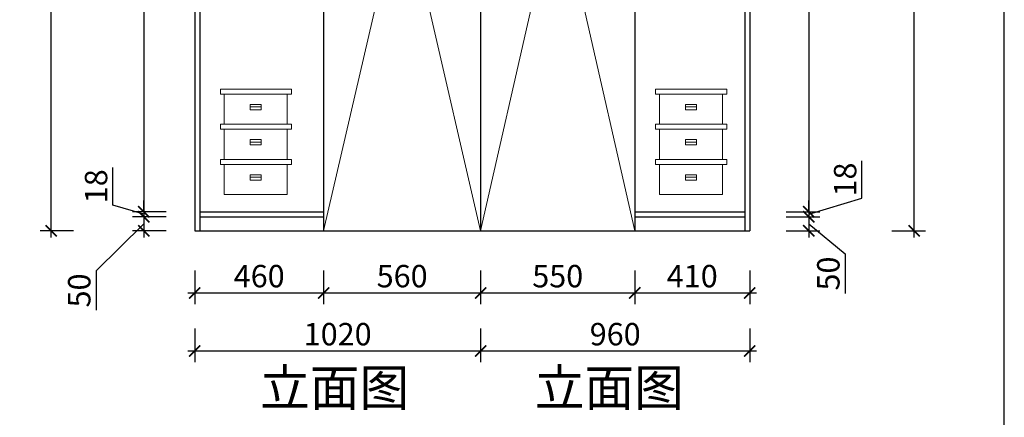
# Model space of a CAD drawing. Units: millimetres. Extents: x 2314853 to 2348551, y 119822 to 132641.
# Drawn here: x 2321666 to 2325178, y 122620 to 124040 of the extents above; entities that cross this region are included whole.
import ezdxf

# ---------------------------------------------------------------- set-up
doc = ezdxf.new("R2010")
doc.units = ezdxf.units.MM
doc.header["$LTSCALE"] = 3
for name, color, linetype in [('E-立面细线', 251, 'Continuous'), ('E-立面轮廓线', 26, 'Continuous'), ('标注', 3, 'Continuous')]:
    doc.layers.add(name, color=color, linetype=linetype)
doc.layers.add('图层3', color=30, linetype='Continuous', lineweight=15)
doc.styles.add('DS01', font='txt')
doc.styles.get("Standard").update_dxf_attribs({"font": 'txt', "bigfont": 'gbcbig.shx'})
doc.dimstyles.new('DS03', dxfattribs={"dimscale": 40, "dimtxt": 2, "dimasz": 1, "dimexe": 1, "dimexo": 2, "dimgap": 0.5, "dimtad": 1, "dimdec": 0, "dimzin": 0, "dimdsep": 46, "dimtxsty": 'DS01', "dimblk": 'ARCHTICK', "dimcen": 0, "dimdle": 0.6, "dimclrd": 251, "dimclre": 251, "dimclrt": 2, "dimadec": 0, "dimazin": 0, "dimtfac": 1, "dimtdec": 0, "dimtmove": 1, "dimatfit": 2, "dimldrblk": 'DOT', "dimfxl": 2, "dimfxlon": 1, "dimtolj": 1, "dimtzin": 0, "dimlwe": 30, "dimarcsym": 0})

# ---------------------------------------------------------------- blocks, each defined once
blk = doc.blocks.new('A$C76B769DE')
at = {"layer": 'E-立面细线', "lineweight": 13}
for p, q in [((118.5, 68.6, 0), (161.8, 68.6, 0)), ((231.1, 0, 0), (231.1, 0, 0))]:
    blk.add_line(p, q, dxfattribs=at)
at = {"layer": 'E-立面细线', "lineweight": 13, "elevation": 0}
for points in [[(0, 139.4), (282.4, 139.4), (282.4, 120), (0, 120)], [(15.1, 120), (265.2, 120), (265.2, 0), (15.1, 0)], [(161.8, 78.5), (118.5, 78.5), (118.5, 57.9), (161.8, 57.9)]]:
    blk.add_lwpolyline(points, close=True, dxfattribs=at)
blk = doc.blocks.new('_ARCHTICK')
at = {"color": 0, "linetype": 'ByBlock', "const_width": 0.15}
blk.add_lwpolyline([(-0.5, -0.5), (0.5, 0.5)], dxfattribs=at)
blk = doc.blocks.new('*D78')
at = {"layer": 'Defpoints', "color": 0, "transparency": 16777216}
for p in [(2322289.9, 123285.9), (2322749.9, 123285.9), (2322749.9, 123064.1)]:
    blk.add_point(p, dxfattribs=at)
at = {"layer": '标注', "color": 251, "lineweight": 30, "transparency": 16777216}
for p, q in [((2322289.9, 123144.1), (2322289.9, 123024.1)), ((2322749.9, 123144.1), (2322749.9, 123024.1))]:
    blk.add_line(p, q, dxfattribs=at)
at = {"layer": '标注', "color": 251, "lineweight": -2, "transparency": 16777216}
blk.add_line((2322265.9, 123064.1), (2322773.9, 123064.1), dxfattribs=at)
at = {"layer": '标注', "color": 251, "lineweight": -2, "transparency": 16777216, "xscale": 40, "yscale": 40, "zscale": 40, "rotation": 180}
blk.add_blockref('_ARCHTICK', (2322289.9, 123064.1), dxfattribs=at)
at = {"layer": '标注', "color": 251, "lineweight": -2, "transparency": 16777216, "xscale": 40, "yscale": 40, "zscale": 40}
blk.add_blockref('_ARCHTICK', (2322749.9, 123064.1), dxfattribs=at)
at = {"layer": '标注', "color": 2, "transparency": 16777216, "insert": (2322519.9, 123124.1), "char_height": 80, "attachment_point": 5, "style": 'DS01'}
blk.add_mtext('\\A1;460', dxfattribs=at)
blk = doc.blocks.new('_Dot')
at = {"color": 0, "linetype": 'ByBlock', "lineweight": -2}
blk.add_line((-0.5, 0), (-1, 0), dxfattribs=at)
at = {"color": 0, "linetype": 'ByBlock', "const_width": 0.5}
blk.add_lwpolyline([(-0.25, 0, 1), (0.25, 0, 1)], format="xyb", close=True, dxfattribs=at)
blk = doc.blocks.new('*D79')
at = {"layer": 'Defpoints', "color": 0, "transparency": 16777216}
for p in [(2322749.9, 123285.9), (2323309.9, 123285.9), (2323309.9, 123064.1)]:
    blk.add_point(p, dxfattribs=at)
at = {"layer": '标注', "color": 251, "lineweight": 30, "transparency": 16777216}
for p, q in [((2322749.9, 123144.1), (2322749.9, 123024.1)), ((2323309.9, 123144.1), (2323309.9, 123024.1))]:
    blk.add_line(p, q, dxfattribs=at)
at = {"layer": '标注', "color": 251, "lineweight": -2, "transparency": 16777216}
blk.add_line((2322725.9, 123064.1), (2323333.9, 123064.1), dxfattribs=at)
at = {"layer": '标注', "color": 251, "lineweight": -2, "transparency": 16777216, "xscale": 40, "yscale": 40, "zscale": 40, "rotation": 180}
blk.add_blockref('_ARCHTICK', (2322749.9, 123064.1), dxfattribs=at)
at = {"layer": '标注', "color": 251, "lineweight": -2, "transparency": 16777216, "xscale": 40, "yscale": 40, "zscale": 40}
blk.add_blockref('_ARCHTICK', (2323309.9, 123064.1), dxfattribs=at)
at = {"layer": '标注', "color": 2, "transparency": 16777216, "insert": (2323029.9, 123124.1), "char_height": 80, "attachment_point": 5, "style": 'DS01'}
blk.add_mtext('\\A1;560', dxfattribs=at)
blk = doc.blocks.new('*D80')
at = {"layer": 'Defpoints', "color": 0, "transparency": 16777216}
for p in [(2323309.9, 123285.9), (2323859.9, 123285.9), (2323859.9, 123064.1)]:
    blk.add_point(p, dxfattribs=at)
at = {"layer": '标注', "color": 251, "lineweight": 30, "transparency": 16777216}
for p, q in [((2323309.9, 123144.1), (2323309.9, 123024.1)), ((2323859.9, 123144.1), (2323859.9, 123024.1))]:
    blk.add_line(p, q, dxfattribs=at)
at = {"layer": '标注', "color": 251, "lineweight": -2, "transparency": 16777216}
blk.add_line((2323285.9, 123064.1), (2323883.9, 123064.1), dxfattribs=at)
at = {"layer": '标注', "color": 251, "lineweight": -2, "transparency": 16777216, "xscale": 40, "yscale": 40, "zscale": 40, "rotation": 180}
blk.add_blockref('_ARCHTICK', (2323309.9, 123064.1), dxfattribs=at)
at = {"layer": '标注', "color": 251, "lineweight": -2, "transparency": 16777216, "xscale": 40, "yscale": 40, "zscale": 40}
blk.add_blockref('_ARCHTICK', (2323859.9, 123064.1), dxfattribs=at)
at = {"layer": '标注', "color": 2, "transparency": 16777216, "insert": (2323584.9, 123124.1), "char_height": 80, "attachment_point": 5, "style": 'DS01'}
blk.add_mtext('\\A1;550', dxfattribs=at)
blk = doc.blocks.new('*D81')
at = {"layer": 'Defpoints', "color": 0, "transparency": 16777216}
for p in [(2323859.9, 123285.9), (2324269.9, 123285.9), (2324269.9, 123064.1)]:
    blk.add_point(p, dxfattribs=at)
at = {"layer": '标注', "color": 251, "lineweight": 30, "transparency": 16777216}
for p, q in [((2323859.9, 123144.1), (2323859.9, 123024.1)), ((2324269.9, 123144.1), (2324269.9, 123024.1))]:
    blk.add_line(p, q, dxfattribs=at)
at = {"layer": '标注', "color": 251, "lineweight": -2, "transparency": 16777216}
blk.add_line((2323835.9, 123064.1), (2324293.9, 123064.1), dxfattribs=at)
at = {"layer": '标注', "color": 251, "lineweight": -2, "transparency": 16777216, "xscale": 40, "yscale": 40, "zscale": 40, "rotation": 180}
blk.add_blockref('_ARCHTICK', (2323859.9, 123064.1), dxfattribs=at)
at = {"layer": '标注', "color": 251, "lineweight": -2, "transparency": 16777216, "xscale": 40, "yscale": 40, "zscale": 40}
blk.add_blockref('_ARCHTICK', (2324269.9, 123064.1), dxfattribs=at)
at = {"layer": '标注', "color": 2, "transparency": 16777216, "insert": (2324064.9, 123124.1), "char_height": 80, "attachment_point": 5, "style": 'DS01'}
blk.add_mtext('\\A1;410', dxfattribs=at)
blk = doc.blocks.new('*D10')
at = {"layer": 'Defpoints', "color": 0, "transparency": 16777216}
for p in [(2322289.9, 123285.9), (2323309.9, 123285.9), (2323309.9, 122856.9)]:
    blk.add_point(p, dxfattribs=at)
at = {"layer": '标注', "color": 251, "lineweight": 30, "transparency": 16777216}
for p, q in [((2322289.9, 122936.9), (2322289.9, 122816.9)), ((2323309.9, 122936.9), (2323309.9, 122816.9))]:
    blk.add_line(p, q, dxfattribs=at)
at = {"layer": '标注', "color": 251, "lineweight": -2, "transparency": 16777216}
blk.add_line((2322265.9, 122856.9), (2323333.9, 122856.9), dxfattribs=at)
at = {"layer": '标注', "color": 251, "lineweight": -2, "transparency": 16777216, "xscale": 40, "yscale": 40, "zscale": 40, "rotation": 180}
blk.add_blockref('_ARCHTICK', (2322289.9, 122856.9), dxfattribs=at)
at = {"layer": '标注', "color": 251, "lineweight": -2, "transparency": 16777216, "xscale": 40, "yscale": 40, "zscale": 40}
blk.add_blockref('_ARCHTICK', (2323309.9, 122856.9), dxfattribs=at)
at = {"layer": '标注', "color": 2, "transparency": 16777216, "insert": (2322799.9, 122916.9), "char_height": 80, "attachment_point": 5, "style": 'DS01'}
blk.add_mtext('\\A1;1020', dxfattribs=at)
blk = doc.blocks.new('*D11')
at = {"layer": 'Defpoints', "color": 0, "transparency": 16777216}
for p in [(2323309.9, 123285.9), (2324269.9, 123285.9), (2324269.9, 122856.9)]:
    blk.add_point(p, dxfattribs=at)
at = {"layer": '标注', "color": 251, "lineweight": 30, "transparency": 16777216}
for p, q in [((2323309.9, 122936.9), (2323309.9, 122816.9)), ((2324269.9, 122936.9), (2324269.9, 122816.9))]:
    blk.add_line(p, q, dxfattribs=at)
at = {"layer": '标注', "color": 251, "lineweight": -2, "transparency": 16777216}
blk.add_line((2323285.9, 122856.9), (2324293.9, 122856.9), dxfattribs=at)
at = {"layer": '标注', "color": 251, "lineweight": -2, "transparency": 16777216, "xscale": 40, "yscale": 40, "zscale": 40, "rotation": 180}
blk.add_blockref('_ARCHTICK', (2323309.9, 122856.9), dxfattribs=at)
at = {"layer": '标注', "color": 251, "lineweight": -2, "transparency": 16777216, "xscale": 40, "yscale": 40, "zscale": 40}
blk.add_blockref('_ARCHTICK', (2324269.9, 122856.9), dxfattribs=at)
at = {"layer": '标注', "color": 2, "transparency": 16777216, "insert": (2323789.9, 122916.9), "char_height": 80, "attachment_point": 5, "style": 'DS01'}
blk.add_mtext('\\A1;960', dxfattribs=at)
blk = doc.blocks.new('*D85')
at = {"layer": 'Defpoints', "color": 0, "transparency": 16777216}
for p in [(2322307.9, 125269.9), (2322108, 123353.9), (2322307.9, 123353.9)]:
    blk.add_point(p, dxfattribs=at)
at = {"layer": '标注', "color": 251, "lineweight": -2, "transparency": 16777216}
blk.add_line((2322108, 125293.9), (2322108, 123329.9), dxfattribs=at)
at = {"layer": '标注', "color": 251, "lineweight": 30, "transparency": 16777216}
for p, q in [((2322188, 125269.9), (2322068, 125269.9)), ((2322188, 123353.9), (2322068, 123353.9))]:
    blk.add_line(p, q, dxfattribs=at)
at = {"layer": '标注', "color": 251, "lineweight": -2, "transparency": 16777216, "xscale": 40, "yscale": 40, "zscale": 40}
for p, rotation in [((2322108, 125269.9), 90), ((2322108, 123353.9), 270)]:
    blk.add_blockref('_ARCHTICK', p, dxfattribs=dict(at, rotation=rotation))
at = {"layer": '标注', "color": 2, "transparency": 16777216, "insert": (2322048, 124311.9), "char_height": 80, "attachment_point": 5, "rotation": 90, "style": 'DS01'}
blk.add_mtext('\\A1;1916', dxfattribs=at)
blk = doc.blocks.new('*D86')
at = {"layer": 'Defpoints', "color": 0, "transparency": 16777216}
for p in [(2322108, 123335.9), (2322307.9, 123353.9), (2322307.9, 123335.9)]:
    blk.add_point(p, dxfattribs=at)
at = {"layer": '标注', "color": 251, "lineweight": -2, "transparency": 16777216}
for p, q in [((2321998, 123377.9), (2321998, 123512.2)), ((2322108, 123344.9), (2321998, 123377.9)), ((2322108, 123353.9), (2322108, 123393.9)), ((2322108, 123353.9), (2322108, 123335.9)), ((2322108, 123353.9), (2322108, 123335.9)), ((2322108, 123335.9), (2322108, 123295.9))]:
    blk.add_line(p, q, dxfattribs=at)
at = {"layer": '标注', "color": 251, "lineweight": 30, "transparency": 16777216}
for p, q in [((2322188, 123353.9), (2322068, 123353.9)), ((2322188, 123335.9), (2322068, 123335.9))]:
    blk.add_line(p, q, dxfattribs=at)
at = {"layer": '标注', "color": 251, "lineweight": -2, "transparency": 16777216, "xscale": 40, "yscale": 40, "zscale": 40}
for p, rotation in [((2322108, 123353.9), 270), ((2322108, 123335.9), 90)]:
    blk.add_blockref('_ARCHTICK', p, dxfattribs=dict(at, rotation=rotation))
at = {"layer": '标注', "color": 2, "transparency": 16777216, "insert": (2321938, 123445), "char_height": 80, "attachment_point": 5, "rotation": 90, "style": 'DS01'}
blk.add_mtext('\\A1;18', dxfattribs=at)
blk = doc.blocks.new('*D87')
at = {"layer": 'Defpoints', "color": 0, "transparency": 16777216}
for p in [(2322307.9, 123335.9), (2322108, 123285.9), (2322307.9, 123285.9)]:
    blk.add_point(p, dxfattribs=at)
at = {"layer": '标注', "color": 251, "lineweight": 30, "transparency": 16777216}
for p, q in [((2322188, 123335.9), (2322068, 123335.9)), ((2322188, 123285.9), (2322068, 123285.9))]:
    blk.add_line(p, q, dxfattribs=at)
at = {"layer": '标注', "color": 251, "lineweight": -2, "transparency": 16777216}
for p, q in [((2322108, 123359.9), (2322108, 123261.9)), ((2322108, 123310.9), (2321938, 123143.6)), ((2321938, 123143.6), (2321938, 123002.3))]:
    blk.add_line(p, q, dxfattribs=at)
at = {"layer": '标注', "color": 251, "lineweight": -2, "transparency": 16777216, "xscale": 40, "yscale": 40, "zscale": 40}
for p, rotation in [((2322108, 123335.9), 90), ((2322108, 123285.9), 270)]:
    blk.add_blockref('_ARCHTICK', p, dxfattribs=dict(at, rotation=rotation))
at = {"layer": '标注', "color": 2, "transparency": 16777216, "insert": (2321878, 123073), "char_height": 80, "attachment_point": 5, "rotation": 90, "style": 'DS01'}
blk.add_mtext('\\A1;50', dxfattribs=at)
blk = doc.blocks.new('*D88')
at = {"layer": 'Defpoints', "color": 0, "transparency": 16777216}
for p in [(2321778, 125705.9), (2322289.9, 125705.9), (2322307.9, 123285.9)]:
    blk.add_point(p, dxfattribs=at)
at = {"layer": '标注', "color": 251, "lineweight": -2, "transparency": 16777216}
blk.add_line((2321778, 123261.9), (2321778, 125729.9), dxfattribs=at)
at = {"layer": '标注', "color": 251, "lineweight": 30, "transparency": 16777216}
for p, q in [((2321858, 125705.9), (2321738, 125705.9)), ((2321858, 123285.9), (2321738, 123285.9))]:
    blk.add_line(p, q, dxfattribs=at)
at = {"layer": '标注', "color": 251, "lineweight": -2, "transparency": 16777216, "xscale": 40, "yscale": 40, "zscale": 40}
for p, rotation in [((2321778, 125705.9), 90), ((2321778, 123285.9), 270)]:
    blk.add_blockref('_ARCHTICK', p, dxfattribs=dict(at, rotation=rotation))
at = {"layer": '标注', "color": 2, "transparency": 16777216, "insert": (2321718, 124495.9), "char_height": 80, "attachment_point": 5, "rotation": 90, "style": 'DS01'}
blk.add_mtext('\\A1;2420', dxfattribs=at)
blk = doc.blocks.new('*D98')
at = {"layer": 'Defpoints', "color": 0, "transparency": 16777216}
for p in [(2324251.9, 125269.9), (2324251.9, 123353.9), (2324480.3, 123353.9)]:
    blk.add_point(p, dxfattribs=at)
at = {"layer": '标注', "color": 251, "lineweight": -2, "transparency": 16777216}
blk.add_line((2324480.3, 125293.9), (2324480.3, 123329.9), dxfattribs=at)
at = {"layer": '标注', "color": 251, "lineweight": 30, "transparency": 16777216}
for p, q in [((2324400.3, 125269.9), (2324520.3, 125269.9)), ((2324400.3, 123353.9), (2324520.3, 123353.9))]:
    blk.add_line(p, q, dxfattribs=at)
at = {"layer": '标注', "color": 251, "lineweight": -2, "transparency": 16777216, "xscale": 40, "yscale": 40, "zscale": 40}
for p, rotation in [((2324480.3, 125269.9), 90), ((2324480.3, 123353.9), 270)]:
    blk.add_blockref('_ARCHTICK', p, dxfattribs=dict(at, rotation=rotation))
at = {"layer": '标注', "color": 2, "transparency": 16777216, "insert": (2324420.3, 124311.9), "char_height": 80, "attachment_point": 5, "rotation": 90, "style": 'DS01'}
blk.add_mtext('\\A1;1916', dxfattribs=at)
blk = doc.blocks.new('*D99')
at = {"layer": 'Defpoints', "color": 0, "transparency": 16777216}
for p in [(2324251.9, 123353.9), (2324251.9, 123335.9), (2324480.3, 123335.9)]:
    blk.add_point(p, dxfattribs=at)
at = {"layer": '标注', "color": 251, "lineweight": -2, "transparency": 16777216}
for p, q in [((2324670.3, 123401.9), (2324670.3, 123536.2)), ((2324480.3, 123344.9), (2324670.3, 123401.9)), ((2324480.3, 123353.9), (2324480.3, 123393.9)), ((2324480.3, 123353.9), (2324480.3, 123335.9)), ((2324480.3, 123353.9), (2324480.3, 123335.9)), ((2324480.3, 123335.9), (2324480.3, 123295.9))]:
    blk.add_line(p, q, dxfattribs=at)
at = {"layer": '标注', "color": 251, "lineweight": 30, "transparency": 16777216}
for p, q in [((2324400.3, 123353.9), (2324520.3, 123353.9)), ((2324400.3, 123335.9), (2324520.3, 123335.9))]:
    blk.add_line(p, q, dxfattribs=at)
at = {"layer": '标注', "color": 251, "lineweight": -2, "transparency": 16777216, "xscale": 40, "yscale": 40, "zscale": 40}
for p, rotation in [((2324480.3, 123353.9), 270), ((2324480.3, 123335.9), 90)]:
    blk.add_blockref('_ARCHTICK', p, dxfattribs=dict(at, rotation=rotation))
at = {"layer": '标注', "color": 2, "transparency": 16777216, "insert": (2324610.3, 123469), "char_height": 80, "attachment_point": 5, "rotation": 90, "style": 'DS01'}
blk.add_mtext('\\A1;18', dxfattribs=at)
blk = doc.blocks.new('*D100')
at = {"layer": 'Defpoints', "color": 0, "transparency": 16777216}
for p in [(2324251.9, 123335.9), (2324269.9, 123285.9), (2324480.3, 123285.9)]:
    blk.add_point(p, dxfattribs=at)
at = {"layer": '标注', "color": 251, "lineweight": 30, "transparency": 16777216}
for p, q in [((2324400.3, 123335.9), (2324520.3, 123335.9)), ((2324400.3, 123285.9), (2324520.3, 123285.9))]:
    blk.add_line(p, q, dxfattribs=at)
at = {"layer": '标注', "color": 251, "lineweight": -2, "transparency": 16777216}
for p, q in [((2324480.3, 123359.9), (2324480.3, 123261.9)), ((2324480.3, 123310.9), (2324610.3, 123204)), ((2324610.3, 123204), (2324610.3, 123062.7))]:
    blk.add_line(p, q, dxfattribs=at)
at = {"layer": '标注', "color": 251, "lineweight": -2, "transparency": 16777216, "xscale": 40, "yscale": 40, "zscale": 40}
for p, rotation in [((2324480.3, 123335.9), 90), ((2324480.3, 123285.9), 270)]:
    blk.add_blockref('_ARCHTICK', p, dxfattribs=dict(at, rotation=rotation))
at = {"layer": '标注', "color": 2, "transparency": 16777216, "insert": (2324550.3, 123133.4), "char_height": 80, "attachment_point": 5, "rotation": 90, "style": 'DS01'}
blk.add_mtext('\\A1;50', dxfattribs=at)
blk = doc.blocks.new('*D12')
at = {"layer": 'Defpoints', "color": 0, "transparency": 16777216}
for p in [(2324269.9, 125705.9), (2324856.4, 125705.9), (2324269.9, 123285.9)]:
    blk.add_point(p, dxfattribs=at)
at = {"layer": '标注', "color": 251, "lineweight": -2, "transparency": 16777216}
blk.add_line((2324856.4, 123261.9), (2324856.4, 125729.9), dxfattribs=at)
at = {"layer": '标注', "color": 251, "lineweight": 30, "transparency": 16777216}
for p, q in [((2324776.4, 125705.9), (2324896.4, 125705.9)), ((2324776.4, 123285.9), (2324896.4, 123285.9))]:
    blk.add_line(p, q, dxfattribs=at)
at = {"layer": '标注', "color": 251, "lineweight": -2, "transparency": 16777216, "xscale": 40, "yscale": 40, "zscale": 40}
for p, rotation in [((2324856.4, 125705.9), 90), ((2324856.4, 123285.9), 270)]:
    blk.add_blockref('_ARCHTICK', p, dxfattribs=dict(at, rotation=rotation))
at = {"layer": '标注', "color": 2, "transparency": 16777216, "insert": (2324796.4, 124495.9), "char_height": 80, "attachment_point": 5, "rotation": 90, "style": 'DS01'}
blk.add_mtext('\\A1;2420', dxfattribs=at)

msp = doc.modelspace()

# ---------------------------------------------------------------- linework, layer by layer
at = {"layer": '图层3', "color": 157}
for p, q in [((2322749.9, 123285.9), (2323309.9, 125705.9)), ((2322749.9, 125705.9), (2323309.9, 123285.9)), ((2323309.9, 123285.9), (2323859.9, 125705.9)), ((2323309.9, 125705.9), (2323859.9, 123285.9))]:
    msp.add_line(p, q, dxfattribs=at)
at = {"layer": '标注', "color": 0}
for p, q in [((2325178.1, 122315.7), (2325178.1, 128003.8)), ((2322289.9, 125705.9), (2322289.9, 123285.9)), ((2322307.9, 125705.9), (2322307.9, 123285.9)), ((2322749.9, 125705.9), (2322749.9, 123285.9)), ((2323309.9, 125705.9), (2323309.9, 123285.9)), ((2323859.9, 125705.9), (2323859.9, 123285.9)), ((2324251.9, 125705.9), (2324251.9, 123285.9)), ((2324269.9, 125705.9), (2324269.9, 123285.9)), ((2322307.9, 123353.9), (2322749.9, 123353.9)), ((2322307.9, 123335.9), (2322749.9, 123335.9)), ((2323859.9, 123353.9), (2324251.9, 123353.9)), ((2323859.9, 123335.9), (2324251.9, 123335.9)), ((2322289.9, 123285.9), (2323309.9, 123285.9)), ((2323309.9, 123285.9), (2324269.9, 123285.9))]:
    msp.add_line(p, q, dxfattribs=at)

# ---------------------------------------------------------------- block references
at = {"layer": 'E-立面轮廓线', "xscale": 0.8999999999941792, "yscale": 0.9000000000014552, "zscale": 0.9}
for p in [(2322381.3, 123666.2, 0), (2323933.9, 123666.2, 0), (2322381.3, 123540.7, 0), (2323933.9, 123540.7, 0), (2322381.3, 123415.2, 0), (2323933.9, 123415.2, 0)]:
    msp.add_blockref('A$C76B769DE', p, dxfattribs=at)

# ---------------------------------------------------------------- texts
at = {"layer": '标注', "color": 1, "char_height": 130, "width": 770, "attachment_point": 3}
for insert in [(2323055, 122790.9), (2324034.8, 122790.9)]:
    msp.add_mtext('\\A1;{\\fSimSun|b0|i0|c134|p2;立面图}', dxfattribs=dict(at, insert=insert))

# ---------------------------------------------------------------- dimensions: what is measured, and where the dimension line sits
at = {"layer": '标注', "color": 0}
for base, p1, p2, picture, middle in [((2321778, 125705.9), (2322307.9, 123285.9), (2322289.9, 125705.9), '*D88', (2321718, 124495.9)), ((2324856.4, 125705.9), (2324269.9, 123285.9), (2324269.9, 125705.9), '*D12', (2324796.4, 124495.9)), ((2322108, 123353.9), (2322307.9, 125269.9), (2322307.9, 123353.9), '*D85', (2322048, 124311.9)), ((2324480.3, 123353.9), (2324251.9, 125269.9), (2324251.9, 123353.9), '*D98', (2324420.3, 124311.9)), ((2322108, 123335.9), (2322307.9, 123353.9), (2322307.9, 123335.9), '*D86', (2321938, 123397.9)), ((2324480.3, 123335.9), (2324251.9, 123353.9), (2324251.9, 123335.9), '*D99', (2324610.3, 123421.9))]:
    dim = msp.add_linear_dim(base=base, p1=p1, p2=p2, angle=90, dimstyle='DS03', dxfattribs=at)
    dim.commit()
    dim.dimension.update_dxf_attribs({"geometry": picture, "text_midpoint": middle})
for base, p1, p2, picture, middle in [((2322108, 123285.9), (2322307.9, 123335.9), (2322307.9, 123285.9), '*D87', (2321938, 123123.6)), ((2324480.3, 123285.9), (2324251.9, 123335.9), (2324269.9, 123285.9), '*D100', (2324610.3, 123184))]:
    dim = msp.add_linear_dim(base=base, p1=p1, p2=p2, angle=90, dimstyle='DS03', dxfattribs=at)
    dim.commit()
    dim.dimension.update_dxf_attribs({"geometry": picture, "text_midpoint": middle, "dimtype": 128})
for base, p1, p2, picture, middle in [((2322749.9, 123064.1), (2322289.9, 123285.9), (2322749.9, 123285.9), '*D78', (2322519.9, 123124.1)), ((2323309.9, 122856.9), (2322289.9, 123285.9), (2323309.9, 123285.9), '*D10', (2322799.9, 122916.9)), ((2323309.9, 123064.1), (2322749.9, 123285.9), (2323309.9, 123285.9), '*D79', (2323029.9, 123124.1)), ((2323859.9, 123064.1), (2323309.9, 123285.9), (2323859.9, 123285.9), '*D80', (2323584.9, 123124.1)), ((2324269.9, 122856.9), (2323309.9, 123285.9), (2324269.9, 123285.9), '*D11', (2323789.9, 122916.9)), ((2324269.9, 123064.1), (2323859.9, 123285.9), (2324269.9, 123285.9), '*D81', (2324064.9, 123124.1))]:
    dim = msp.add_linear_dim(base=base, p1=p1, p2=p2, dimstyle='DS03', dxfattribs=at)
    dim.commit()
    dim.dimension.update_dxf_attribs({"geometry": picture, "text_midpoint": middle})

doc.saveas('drawing.dxf')
